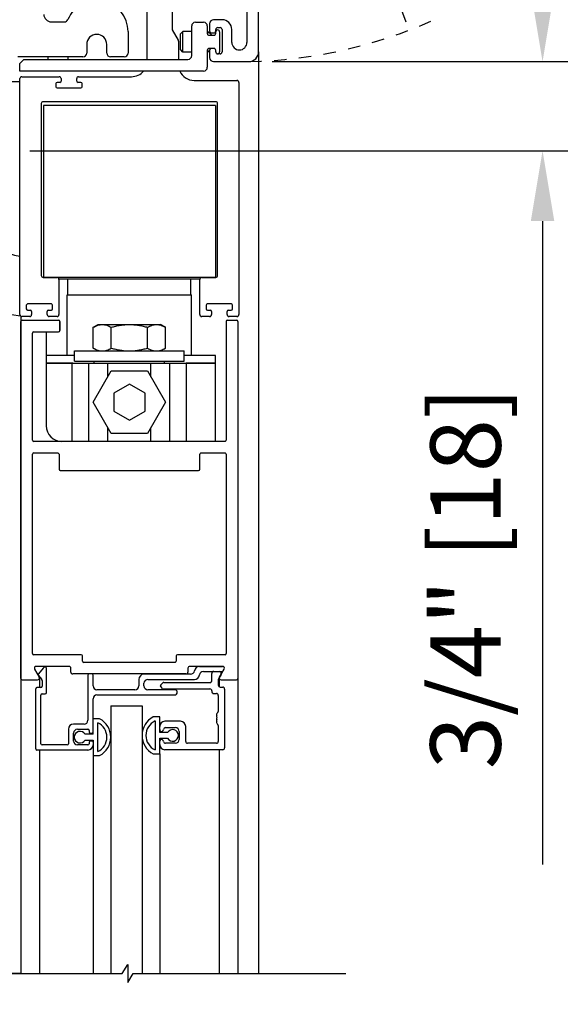
# Model space of a CAD drawing. Extents: x 825 to 1936, y 1641 to 2084.
# Drawn here: x 903 to 907, y 1787 to 1795 of the extents above; entities that cross this region are included whole.
import ezdxf

# ---------------------------------------------------------------- set-up
doc = ezdxf.new("R2010")
doc.units = 0
doc.header["$LTSCALE"] = 0.75
doc.header["$MEASUREMENT"] = 0
doc.header["$PDMODE"] = 2
doc.header["$PDSIZE"] = -2
doc.linetypes.add('HIDDEN2', pattern=[0.1875, 0.125, -0.0625])
doc.layers.get('DEFPOINTS').update_dxf_attribs({"linetype": 'CONTINUOUS'})
for name, color, linetype in [('G-DETL-DIMS', 31, 'CONTINUOUS'), ('G-DETL-FINE', 32, 'CONTINUOUS'), ('G-DETL-HIDN', 32, 'HIDDEN2'), ('G-DETL-TEXT', 31, 'CONTINUOUS')]:
    doc.layers.add(name, color=color, linetype=linetype)
doc.styles.get("Standard").update_dxf_attribs({"font": 'romans.shx'})
doc.dimstyles.new('DIM6', dxfattribs={"dimscale": 6, "dimtxt": 0.09375, "dimasz": 0.09375, "dimexe": 0.0625, "dimexo": 0.03125, "dimgap": 0.03125, "dimtad": 1, "dimdec": 3, "dimzin": 4, "dimdsep": 46, "dimlunit": 5, "dimtxsty": 'Standard', "dimcen": -0.0625, "dimadec": 0, "dimazin": 0, "dimtfac": 1, "dimtdec": 3, "dimtofl": 0, "dimtmove": 0, "dimatfit": 3, "dimfxl": 0.06, "dimfrac": 2, "dimtolj": 1, "dimtzin": 4, "dimarcsym": 0})

# ---------------------------------------------------------------- blocks, each defined once
blk = doc.blocks.new('*D88')
at = {"layer": 'DEFPOINTS', "color": 0, "transparency": 16777216}
for p in [(904.7224, 1798.388), (904.6754, 1794.225), (912.443, 1794.225)]:
    blk.add_point(p, dxfattribs=at)
at = {"layer": 'G-DETL-DIMS', "color": 0, "lineweight": -2, "transparency": 16777216}
for p, q in [((904.9099, 1798.388), (912.818, 1798.388)), ((912.443, 1797.8255), (912.443, 1794.7875)), ((904.8629, 1794.225), (912.818, 1794.225)), ((912.443, 1794.225), (912.443, 1787.4482))]:
    blk.add_line(p, q, dxfattribs=at)
at = {"layer": 'G-DETL-DIMS', "color": 0, "transparency": 16777216}
for points in [[(912.3493, 1797.8255), (912.5368, 1797.8255), (912.443, 1798.388)], [(912.3493, 1794.7875), (912.5368, 1794.7875), (912.443, 1794.225)]]:
    blk.add_solid(points, dxfattribs=at)
at = {"layer": 'G-DETL-DIMS', "color": 0, "transparency": 16777216, "insert": (911.827, 1790.5554), "char_height": 0.5625, "attachment_point": 5, "rotation": 90}
blk.add_mtext('\\A1;4 1/8" [106]', dxfattribs=at)
blk = doc.blocks.new('*D89')
at = {"layer": 'DEFPOINTS', "color": 0, "transparency": 16777216}
for p in [(904.6754, 1794.225), (902.7374, 1793.5125), (907.0237, 1793.5125)]:
    blk.add_point(p, dxfattribs=at)
at = {"layer": 'G-DETL-DIMS', "color": 0, "lineweight": -2, "transparency": 16777216}
for p, q in [((907.0237, 1794.7875), (907.0237, 1795.35)), ((904.8629, 1794.225), (907.3987, 1794.225)), ((902.9249, 1793.5125), (907.3987, 1793.5125)), ((907.0237, 1792.95), (907.0237, 1787.8072))]:
    blk.add_line(p, q, dxfattribs=at)
at = {"layer": 'G-DETL-DIMS', "color": 0, "transparency": 16777216}
for points in [[(906.93, 1794.7875), (907.1175, 1794.7875), (907.0237, 1794.225)], [(906.93, 1792.95), (907.1175, 1792.95), (907.0237, 1793.5125)]]:
    blk.add_solid(points, dxfattribs=at)
at = {"layer": 'G-DETL-DIMS', "color": 0, "transparency": 16777216, "insert": (906.4077, 1790.0973), "char_height": 0.5625, "attachment_point": 5, "rotation": 90}
blk.add_mtext('\\A1;3/4" [18]', dxfattribs=at)
blk = doc.blocks.new('*D90')
at = {"layer": 'DEFPOINTS', "color": 0, "transparency": 16777216}
for p in [(904.7224, 1798.638), (915.1273, 1798.638), (904.2634, 1772.8975)]:
    blk.add_point(p, dxfattribs=at)
at = {"layer": 'G-DETL-DIMS', "color": 0, "lineweight": -2, "transparency": 16777216}
for p, q in [((904.9099, 1798.638), (915.5023, 1798.638)), ((915.1273, 1773.46), (915.1273, 1798.0755)), ((904.4509, 1772.8975), (915.5023, 1772.8975))]:
    blk.add_line(p, q, dxfattribs=at)
at = {"layer": 'G-DETL-DIMS', "color": 0, "transparency": 16777216}
for points in [[(915.0336, 1798.0755), (915.2211, 1798.0755), (915.1273, 1798.638)], [(915.0336, 1773.46), (915.2211, 1773.46), (915.1273, 1772.8975)]]:
    blk.add_solid(points, dxfattribs=at)
at = {"layer": 'G-DETL-DIMS', "color": 0, "transparency": 16777216, "insert": (914.6586, 1785.7678), "char_height": 0.5625, "attachment_point": 5, "rotation": 90}
blk.add_mtext('\\A1;ROUGH OPENING', dxfattribs=at)
blk = doc.blocks.new('*D127')
at = {"layer": 'DEFPOINTS', "color": 0, "transparency": 16777216}
for p in [(904.7224, 1798.388), (913.9733, 1798.388), (904.2634, 1772.8975)]:
    blk.add_point(p, dxfattribs=at)
at = {"layer": 'G-DETL-DIMS', "color": 0, "lineweight": -2, "transparency": 16777216}
for p, q in [((904.9099, 1798.388), (914.3483, 1798.388)), ((913.9733, 1773.46), (913.9733, 1797.8255)), ((904.4509, 1772.8975), (914.3483, 1772.8975))]:
    blk.add_line(p, q, dxfattribs=at)
at = {"layer": 'G-DETL-DIMS', "color": 0, "transparency": 16777216}
for points in [[(913.8796, 1797.8255), (914.0671, 1797.8255), (913.9733, 1798.388)], [(913.8796, 1773.46), (914.0671, 1773.46), (913.9733, 1772.8975)]]:
    blk.add_solid(points, dxfattribs=at)
at = {"layer": 'G-DETL-DIMS', "color": 0, "transparency": 16777216, "insert": (913.3573, 1785.6428), "char_height": 0.5625, "attachment_point": 5, "rotation": 90}
blk.add_mtext('\\A1;87 1/2" [2223] - 100 1/2" [2253] PACKAGE HEIGHT', dxfattribs=at)
blk = doc.blocks.new('*D128')
at = {"layer": 'DEFPOINTS', "color": 0, "transparency": 16777216}
for p in [(902.7374, 1793.5125), (904.2634, 1772.8975), (911.0987, 1772.8975)]:
    blk.add_point(p, dxfattribs=at)
at = {"layer": 'G-DETL-DIMS', "color": 0, "lineweight": -2, "transparency": 16777216}
for p, q in [((902.9249, 1793.5125), (911.4737, 1793.5125)), ((911.0987, 1792.95), (911.0987, 1773.46)), ((904.4509, 1772.8975), (911.4737, 1772.8975))]:
    blk.add_line(p, q, dxfattribs=at)
at = {"layer": 'G-DETL-DIMS', "color": 0, "transparency": 16777216}
for points in [[(911.005, 1792.95), (911.1925, 1792.95), (911.0987, 1793.5125)], [(911.005, 1773.46), (911.1925, 1773.46), (911.0987, 1772.8975)]]:
    blk.add_solid(points, dxfattribs=at)
at = {"layer": 'G-DETL-DIMS', "color": 0, "transparency": 16777216, "insert": (910.1077, 1781.8798), "char_height": 0.5625, "attachment_point": 5, "rotation": 90}
blk.add_mtext('\\A1;82 5/8" [2099] - 95 5/8" [2429]\\PCLEAR OPENING', dxfattribs=at)

msp = doc.modelspace()

# ---------------------------------------------------------------- linework, layer by layer
at = {"layer": 'G-DETL-FINE'}
for p, q in [((904.7534, 1794.303), (904.7534, 1798.117)), ((903.8624, 1794.2425), (903.8624, 1796.172)), ((904.0624, 1796.172), (904.0624, 1794.479)), ((904.6604, 1795.5073), (904.6604, 1794.3785)), ((904.4614, 1794.559), (904.3934, 1794.559)), ((903.0964, 1794.5425), (903.2006, 1794.5425)), ((904.0624, 1794.479), (904.1104, 1794.3959)), ((904.2184, 1794.2725), (904.2184, 1794.5095)), ((904.2484, 1794.5395), (904.3134, 1794.5395)), ((904.3434, 1794.5095), (904.3434, 1794.4505)), ((904.3614, 1794.527), (904.3614, 1794.4695)), ((904.4114, 1794.4695), (904.4114, 1794.482)), ((904.4264, 1794.497), (904.4464, 1794.497)), ((904.4614, 1794.482), (904.4614, 1794.302)), ((904.5394, 1794.3785), (904.5394, 1794.481)), ((903.7094, 1794.4655), (903.7094, 1794.2925)), ((904.1489, 1794.4655), (904.1289, 1794.4455)), ((904.1289, 1794.3215), (904.1289, 1794.4455)), ((904.1489, 1794.3015), (904.1489, 1794.4655)), ((904.2184, 1794.4655), (904.1489, 1794.4655)), ((904.3489, 1794.4655), (904.3434, 1794.4655)), ((904.3489, 1794.4389), (904.3489, 1794.4655)), ((904.3789, 1794.4355), (904.3489, 1794.4655)), ((904.3584, 1794.4355), (904.3964, 1794.4355)), ((904.3764, 1794.4545), (904.3964, 1794.4545)), ((904.4114, 1794.4505), (904.4114, 1794.463)), ((904.4414, 1794.463), (904.4414, 1794.302)), ((903.3794, 1794.3625), (903.3794, 1794.2925)), ((903.5394, 1794.2925), (903.5394, 1794.3625)), ((904.1124, 1794.3884), (904.1124, 1794.2425)), ((904.1489, 1794.3015), (904.1289, 1794.3215)), ((904.3434, 1794.3145), (904.3434, 1794.1795)), ((904.3489, 1794.3015), (904.3489, 1794.3261)), ((904.3964, 1794.3295), (904.3584, 1794.3295)), ((904.3614, 1794.3145), (904.3614, 1794.257)), ((904.4114, 1794.302), (904.4114, 1794.3145)), ((903.3494, 1794.2625), (902.8274, 1794.2625)), ((902.8754, 1794.2425), (902.8434, 1794.2105)), ((902.8754, 1794.2425), (904.1884, 1794.2425)), ((903.0693, 1794.2625), (903.0693, 1794.2425)), ((903.2274, 1794.2625), (903.2274, 1794.2425)), ((903.6794, 1794.2625), (903.5694, 1794.2625)), ((904.2184, 1794.3015), (904.1489, 1794.3015)), ((904.3489, 1794.3015), (904.3434, 1794.3015)), ((904.3614, 1794.314), (904.3489, 1794.3015)), ((904.4464, 1794.287), (904.4264, 1794.287)), ((904.7534, 1794.303), (904.7534, 1786.9347)), ((902.8434, 1794.1495), (902.8434, 1794.2105)), ((904.3934, 1794.225), (904.6754, 1794.225)), ((904.3134, 1794.1495), (902.8434, 1794.1495)), ((902.8454, 1792.202), (902.8454, 1794.089)), ((902.8454, 1792.202), (902.8454, 1794.089)), ((902.8604, 1794.104), (903.1598, 1794.104)), ((902.8604, 1794.104), (903.1598, 1794.104)), ((903.1748, 1794.089), (903.1748, 1794.069)), ((903.1748, 1794.089), (903.1748, 1794.069)), ((903.2998, 1794.069), (903.2998, 1794.089)), ((903.2998, 1794.069), (903.2998, 1794.089)), ((903.3148, 1794.104), (903.7374, 1794.104)), ((903.3148, 1794.104), (903.7374, 1794.104)), ((902.7804, 1794.067), (902.8454, 1794.067)), ((903.1323, 1794.049), (903.1323, 1794.024)), ((903.1323, 1794.049), (903.1323, 1794.024)), ((903.1648, 1794.059), (903.1423, 1794.059)), ((903.1648, 1794.059), (903.1423, 1794.059)), ((903.1423, 1794.014), (903.3323, 1794.014)), ((903.1423, 1794.014), (903.3323, 1794.014)), ((903.3323, 1794.059), (903.3098, 1794.059)), ((903.3323, 1794.059), (903.3098, 1794.059)), ((903.3423, 1794.024), (903.3423, 1794.049)), ((903.3423, 1794.024), (903.3423, 1794.049)), ((904.2374, 1794.074), (904.5804, 1794.074)), ((904.2374, 1794.074), (904.5804, 1794.074)), ((904.5954, 1794.059), (904.5954, 1792.202)), ((904.5954, 1794.059), (904.5954, 1792.202)), ((903.0154, 1793.889), (903.0154, 1792.514)), ((903.0154, 1793.889), (903.0154, 1792.514)), ((904.4104, 1793.904), (903.0304, 1793.904)), ((904.4104, 1793.904), (903.0304, 1793.904)), ((903.0329, 1793.874), (903.0329, 1792.499)), ((904.4079, 1793.874), (903.0329, 1793.874)), ((904.2109, 1793.874), (903.2289, 1793.874)), ((904.4079, 1793.874), (904.4079, 1792.499)), ((904.4254, 1792.514), (904.4254, 1793.889)), ((904.4254, 1792.514), (904.4254, 1793.889)), ((903.0304, 1792.499), (903.1424, 1792.499)), ((903.0304, 1792.499), (903.1424, 1792.499)), ((904.4079, 1792.499), (903.0329, 1792.499)), ((904.2834, 1792.486), (903.1574, 1792.486)), ((903.1574, 1792.484), (903.1574, 1792.202)), ((903.1574, 1792.484), (903.1574, 1792.202)), ((903.2284, 1792.361), (903.2284, 1792.486)), ((904.2124, 1792.361), (904.2124, 1792.486)), ((904.2834, 1792.202), (904.2834, 1792.484)), ((904.2834, 1792.202), (904.2834, 1792.484)), ((904.2984, 1792.499), (904.4104, 1792.499)), ((904.2984, 1792.499), (904.4104, 1792.499)), ((903.2229, 1791.876), (903.2229, 1792.361)), ((903.2229, 1792.361), (904.2179, 1792.361)), ((904.2179, 1791.876), (904.2179, 1792.361)), ((902.8964, 1792.277), (902.8964, 1792.247)), ((902.8964, 1792.277), (902.8964, 1792.247)), ((903.0964, 1792.287), (902.9064, 1792.287)), ((903.0964, 1792.287), (902.9064, 1792.287)), ((903.1064, 1792.247), (903.1064, 1792.277)), ((903.1064, 1792.247), (903.1064, 1792.277)), ((904.3344, 1792.277), (904.3344, 1792.247)), ((904.3344, 1792.277), (904.3344, 1792.247)), ((904.5344, 1792.287), (904.3444, 1792.287)), ((904.5344, 1792.287), (904.3444, 1792.287)), ((904.5444, 1792.247), (904.5444, 1792.277)), ((904.5444, 1792.247), (904.5444, 1792.277)), ((902.9064, 1792.237), (902.9289, 1792.237)), ((902.9064, 1792.237), (902.9289, 1792.237)), ((902.9389, 1792.227), (902.9389, 1792.202)), ((902.9389, 1792.227), (902.9389, 1792.202)), ((903.0639, 1792.202), (903.0639, 1792.227)), ((903.0639, 1792.202), (903.0639, 1792.227)), ((903.0739, 1792.237), (903.0964, 1792.237)), ((903.0739, 1792.237), (903.0964, 1792.237)), ((904.3444, 1792.237), (904.3669, 1792.237)), ((904.3444, 1792.237), (904.3669, 1792.237)), ((904.3769, 1792.227), (904.3769, 1792.202)), ((904.3769, 1792.227), (904.3769, 1792.202)), ((904.5019, 1792.202), (904.5019, 1792.227)), ((904.5019, 1792.202), (904.5019, 1792.227)), ((904.5119, 1792.237), (904.5344, 1792.237)), ((904.5119, 1792.237), (904.5344, 1792.237)), ((902.8529, 1789.292), (902.8529, 1792.147)), ((902.9239, 1792.187), (902.8604, 1792.187)), ((902.9239, 1792.187), (902.8604, 1792.187)), ((902.8629, 1792.157), (903.1549, 1792.157)), ((903.1424, 1792.187), (903.0789, 1792.187)), ((903.1424, 1792.187), (903.0789, 1792.187)), ((903.1649, 1792.147), (903.1649, 1792.074)), ((903.1649, 1792.074), (903.1649, 1792.147)), ((903.4317, 1792.1007), (903.4704, 1792.123)), ((903.4704, 1792.123), (903.9704, 1792.123)), ((904.0091, 1792.1007), (903.9704, 1792.123)), ((904.3619, 1792.187), (904.2984, 1792.187)), ((904.3619, 1792.187), (904.2984, 1792.187)), ((904.4949, 1792.147), (904.4949, 1791.199)), ((904.5049, 1792.157), (904.5779, 1792.157)), ((904.5804, 1792.187), (904.5169, 1792.187)), ((904.5804, 1792.187), (904.5169, 1792.187)), ((904.5879, 1792.147), (904.5879, 1789.292)), ((902.9459, 1791.199), (902.9459, 1792.054)), ((902.9559, 1792.064), (903.1549, 1792.064)), ((902.9559, 1792.064), (903.1549, 1792.064)), ((903.0549, 1792.064), (903.0549, 1791.314)), ((903.4317, 1791.9344), (903.4317, 1792.1007)), ((903.576, 1791.9344), (903.576, 1792.1007)), ((903.8647, 1791.9344), (903.8647, 1792.1007)), ((904.0091, 1791.9344), (904.0091, 1792.1007)), ((903.2829, 1791.876), (903.0549, 1791.876)), ((903.2829, 1791.829), (903.2829, 1791.912)), ((903.2829, 1791.912), (904.1579, 1791.912)), ((903.4704, 1791.912), (903.4317, 1791.9344)), ((903.9704, 1791.912), (904.0091, 1791.9344)), ((904.1579, 1791.829), (904.1579, 1791.912)), ((904.4079, 1791.876), (904.1579, 1791.876)), ((904.4079, 1791.814), (904.4079, 1791.876)), ((903.2671, 1791.814), (903.0549, 1791.814)), ((903.0549, 1791.814), (904.4079, 1791.814)), ((903.2626, 1791.189), (903.2626, 1791.814)), ((903.2829, 1791.829), (904.1579, 1791.829)), ((903.3967, 1791.189), (903.3967, 1791.814)), ((903.4394, 1791.814), (903.4394, 1791.829)), ((903.5494, 1791.7053), (903.5494, 1791.814)), ((903.8914, 1791.7053), (903.8914, 1791.814)), ((904.0014, 1791.814), (904.0014, 1791.829)), ((904.0441, 1791.189), (904.0441, 1791.814)), ((904.4079, 1791.814), (904.1737, 1791.814)), ((904.1781, 1791.189), (904.1781, 1791.814)), ((904.4079, 1791.189), (904.4079, 1791.814)), ((903.4317, 1791.5015), (903.576, 1791.7515)), ((903.576, 1791.7515), (903.8647, 1791.7515)), ((903.8647, 1791.7515), (904.0091, 1791.5015)), ((903.7204, 1791.6459), (903.5954, 1791.5737)), ((903.8454, 1791.5737), (903.7204, 1791.6459)), ((903.5954, 1791.5737), (903.5954, 1791.4294)), ((903.8454, 1791.4294), (903.8454, 1791.5737)), ((903.576, 1791.2515), (903.4317, 1791.5015)), ((904.0091, 1791.5015), (903.8647, 1791.2515)), ((903.5954, 1791.4294), (903.7204, 1791.3572)), ((903.7204, 1791.3572), (903.8454, 1791.4294)), ((903.5494, 1791.189), (903.5494, 1791.2977)), ((903.8647, 1791.2515), (903.576, 1791.2515)), ((903.8914, 1791.189), (903.8914, 1791.2977)), ((904.4849, 1791.189), (902.9559, 1791.189)), ((904.4849, 1791.189), (902.9559, 1791.189)), ((902.9559, 1791.096), (903.1479, 1791.096)), ((902.9559, 1791.096), (903.1479, 1791.096)), ((904.2929, 1791.096), (904.4849, 1791.096)), ((904.2929, 1791.096), (904.4849, 1791.096)), ((902.9459, 1789.493), (902.9459, 1791.086)), ((903.1579, 1791.086), (903.1579, 1790.966)), ((903.1579, 1791.086), (903.1579, 1790.966)), ((904.2829, 1790.966), (904.2829, 1791.086)), ((904.2829, 1790.966), (904.2829, 1791.086)), ((904.4949, 1791.086), (904.4949, 1789.493)), ((903.1679, 1790.956), (904.2729, 1790.956)), ((903.1679, 1790.956), (904.2729, 1790.956)), ((903.3354, 1789.483), (902.9559, 1789.483)), ((903.3354, 1789.483), (902.9559, 1789.483)), ((903.3454, 1789.432), (903.3454, 1789.473)), ((904.0954, 1789.473), (904.0954, 1789.432)), ((904.4849, 1789.483), (904.1054, 1789.483)), ((904.4849, 1789.483), (904.1054, 1789.483)), ((902.963, 1789.3675), (902.9994, 1789.3045)), ((903.2374, 1789.39), (902.976, 1789.39)), ((903.0305, 1789.3746), (902.9926, 1789.3294)), ((903.0572, 1789.18), (903.0572, 1789.375)), ((903.2524, 1789.344), (903.2524, 1789.375)), ((904.0854, 1789.422), (903.3554, 1789.422)), ((904.0854, 1789.422), (903.3554, 1789.422)), ((904.1884, 1789.375), (904.1884, 1789.344)), ((904.4648, 1789.39), (904.2034, 1789.39)), ((904.2812, 1789.39), (904.4648, 1789.39)), ((904.4414, 1789.3045), (904.4778, 1789.3675)), ((904.47, 1789.354), (904.4778, 1789.3675)), ((902.8529, 1789.292), (902.8529, 1786.9347)), ((902.8629, 1789.282), (902.9864, 1789.282)), ((902.9926, 1789.3166), (903.0199, 1789.284)), ((903.0014, 1789.297), (903.0014, 1789.221)), ((903.0222, 1789.2776), (903.0222, 1789.231)), ((904.1734, 1789.329), (903.2674, 1789.329)), ((903.3892, 1789.319), (903.3892, 1788.959)), ((903.4202, 1789.329), (903.3992, 1789.329)), ((903.4302, 1789.234), (903.4302, 1789.319)), ((903.7962, 1789.286), (903.7962, 1789.234)), ((904.2098, 1789.327), (903.8372, 1789.327)), ((903.8682, 1789.286), (904.2402, 1789.286)), ((904.3117, 1789.349), (904.4613, 1789.349)), ((904.3797, 1789.276), (904.3797, 1789.334)), ((904.4307, 1789.282), (904.4307, 1789.239)), ((904.4532, 1789.325), (904.4327, 1789.2895)), ((904.4394, 1789.297), (904.4394, 1789.2254)), ((904.4544, 1789.282), (904.5779, 1789.282)), ((904.5879, 1789.292), (904.5879, 1786.9347)), ((902.9712, 1788.731), (902.9712, 1789.211)), ((903.0122, 1789.221), (902.9812, 1789.221)), ((903.7652, 1789.203), (903.4612, 1789.203)), ((903.8372, 1789.234), (903.8372, 1789.255)), ((904.0827, 1789.203), (903.8682, 1789.203)), ((903.9706, 1789.2426), (903.9847, 1789.2566)), ((903.9847, 1789.2144), (903.9706, 1789.2285)), ((903.9953, 1789.261), (904.3647, 1789.261)), ((903.9953, 1789.21), (904.3647, 1789.21)), ((904.4457, 1789.224), (904.4667, 1789.224)), ((904.4817, 1789.209), (904.4817, 1788.739)), ((903.0122, 1788.772), (903.0122, 1789.16)), ((903.0222, 1789.17), (903.0472, 1789.17)), ((903.4302, 1788.847), (903.4302, 1789.131)), ((903.4612, 1789.162), (904.0827, 1789.162)), ((904.3797, 1789.195), (904.3797, 1789.188)), ((904.3947, 1789.173), (904.4157, 1789.173)), ((904.4307, 1789.158), (904.4307, 1789.03)), ((903.5715, 1789.0758), (903.8215, 1789.0758)), ((903.5715, 1789.0758), (903.5715, 1786.9347)), ((903.8215, 1789.0758), (903.8215, 1786.9347)), ((903.4827, 1788.9715), (903.4302, 1788.9715)), ((903.9627, 1788.9855), (903.9102, 1788.9855)), ((903.9627, 1788.861), (903.9627, 1788.9855)), ((903.2332, 1788.887), (903.2332, 1788.772)), ((903.3582, 1788.928), (903.2742, 1788.928)), ((903.3052, 1788.887), (903.3892, 1788.887)), ((903.4672, 1788.7086), (903.4672, 1788.9395)), ((903.9257, 1788.9535), (903.9257, 1788.7226)), ((904.1297, 1788.951), (904.0037, 1788.951)), ((904.0087, 1788.9), (904.0877, 1788.9)), ((904.1707, 1788.79), (904.1707, 1788.91)), ((904.4307, 1788.918), (904.4307, 1788.79)), ((903.2742, 1788.793), (903.2742, 1788.856)), ((903.4302, 1788.847), (903.3672, 1788.847)), ((903.3992, 1788.877), (903.3992, 1788.866)), ((903.4092, 1788.856), (903.4202, 1788.856)), ((904.0258, 1788.861), (903.9627, 1788.861)), ((903.9627, 1788.6905), (903.9627, 1788.815)), ((903.9627, 1788.815), (904.0258, 1788.815)), ((904.1187, 1788.869), (904.1187, 1788.806)), ((903.2232, 1788.762), (903.0222, 1788.762)), ((903.3892, 1788.762), (903.3052, 1788.762)), ((903.3672, 1788.801), (903.4302, 1788.801)), ((903.3992, 1788.783), (903.3992, 1788.772)), ((903.4202, 1788.793), (903.4092, 1788.793)), ((903.4302, 1788.801), (903.4302, 1788.6765)), ((904.0877, 1788.775), (904.0087, 1788.775)), ((904.4157, 1788.775), (904.1857, 1788.775)), ((903.3892, 1788.721), (902.9812, 1788.721)), ((903.0014, 1788.721), (903.0014, 1786.9347)), ((903.4302, 1788.6765), (903.4827, 1788.6765)), ((903.4302, 1788.6765), (903.4302, 1786.9347)), ((903.9102, 1788.6905), (903.9627, 1788.6905)), ((903.9627, 1788.6905), (903.9627, 1786.9347)), ((904.4667, 1788.724), (904.0037, 1788.724)), ((904.4394, 1788.724), (904.4394, 1786.9347))]:
    msp.add_line(p, q, dxfattribs=at)
msp.add_lwpolyline([(902.8533, 1792.1888), (902.8529, 1786.9347), (902.6084, 1786.9347), (902.6087, 1792.0392)], dxfattribs=at)
for centre, radius, start, end in [((903.4594, 1794.4655), 0.25, 0, 157.53352), ((903.0964, 1794.6025), 0.06, 180, 270), ((903.2006, 1794.5725), 0.03, 270, 337.53352), ((904.3934, 1794.527), 0.032, 90, 180), ((904.4614, 1794.481), 0.078, 0, 90), ((904.0774, 1794.483), 0.015, 180, 210), ((904.2484, 1794.5095), 0.03, 90, 180), ((904.3134, 1794.5095), 0.03, 0, 90), ((904.4264, 1794.482), 0.015, 90, 180), ((904.4264, 1794.463), 0.015, 0, 180), ((904.4464, 1794.482), 0.015, 0, 90), ((903.4594, 1794.3625), 0.08, 0, 180), ((904.0974, 1794.3884), 0.015, 0, 30), ((904.3584, 1794.4505), 0.015, 180, 270), ((904.3764, 1794.4695), 0.015, 180, 270), ((904.3964, 1794.4695), 0.015, 270, 0), ((904.3964, 1794.4505), 0.015, 270, 0), ((904.3584, 1794.3145), 0.015, 90, 180), ((904.3764, 1794.3145), 0.015, 90, 180), ((904.3964, 1794.3145), 0.015, 0, 90), ((904.5999, 1794.3785), 0.0605, 180, 0), ((903.3494, 1794.2925), 0.03, 270, 0), ((903.5694, 1794.2925), 0.03, 180, 270), ((903.6794, 1794.2925), 0.03, 270, 0), ((904.1884, 1794.2725), 0.03, 270, 0), ((904.3934, 1794.257), 0.032, 180, 270), ((904.4264, 1794.302), 0.015, 180, 0), ((904.4464, 1794.302), 0.015, 270, 0), ((904.6754, 1794.303), 0.078, 270, 0), ((904.3134, 1794.1795), 0.03, 270, 0), ((902.8604, 1794.089), 0.015, 90, 180), ((902.8604, 1794.089), 0.015, 90, 180), ((903.1598, 1794.089), 0.015, 0, 90), ((903.1598, 1794.089), 0.015, 0, 90), ((903.3148, 1794.089), 0.015, 90, 180), ((903.3148, 1794.089), 0.015, 90, 180), ((903.7374, 1794.229), 0.125, 270, 320.50581), ((903.7374, 1794.229), 0.125, 270, 320.50581), ((904.2374, 1794.199), 0.125, 203.32836, 270), ((904.2374, 1794.199), 0.125, 203.32836, 270), ((903.1423, 1794.049), 0.01, 90, 180), ((903.1423, 1794.049), 0.01, 90, 180), ((903.1423, 1794.024), 0.01, 180, 270), ((903.1423, 1794.024), 0.01, 180, 270), ((903.1648, 1794.069), 0.01, 270, 0), ((903.1648, 1794.069), 0.01, 270, 0), ((903.3098, 1794.069), 0.01, 180, 270), ((903.3098, 1794.069), 0.01, 180, 270), ((903.3323, 1794.049), 0.01, 0, 90), ((903.3323, 1794.049), 0.01, 0, 90), ((903.3323, 1794.024), 0.01, 270, 0), ((903.3323, 1794.024), 0.01, 270, 0), ((904.5804, 1794.059), 0.015, 0, 90), ((904.5804, 1794.059), 0.015, 0, 90), ((903.0304, 1793.889), 0.015, 90, 180), ((903.0304, 1793.889), 0.015, 90, 180), ((904.4104, 1793.889), 0.015, 0, 90), ((904.4104, 1793.889), 0.015, 0, 90), ((903.0324, 1793.651), 1, 218.3682, 259.2203), ((903.0324, 1793.651), 1.47, 217.91975, 262.82294), ((903.0304, 1792.514), 0.015, 180, 270), ((903.0304, 1792.514), 0.015, 180, 270), ((904.4104, 1792.514), 0.015, 270, 0), ((904.4104, 1792.514), 0.015, 270, 0), ((903.1424, 1792.484), 0.015, 0, 90), ((903.1424, 1792.484), 0.015, 0, 90), ((904.2984, 1792.484), 0.015, 90, 180), ((904.2984, 1792.484), 0.015, 90, 180), ((902.9064, 1792.277), 0.01, 90, 180), ((902.9064, 1792.277), 0.01, 90, 180), ((903.0964, 1792.277), 0.01, 0, 90), ((903.0964, 1792.277), 0.01, 0, 90), ((904.3444, 1792.277), 0.01, 90, 180), ((904.3444, 1792.277), 0.01, 90, 180), ((904.5344, 1792.277), 0.01, 0, 90), ((904.5344, 1792.277), 0.01, 0, 90), ((902.8604, 1792.202), 0.015, 180, 270), ((902.8604, 1792.202), 0.015, 180, 270), ((902.9064, 1792.247), 0.01, 180, 270), ((902.9064, 1792.247), 0.01, 180, 270), ((902.9239, 1792.202), 0.015, 270, 0), ((902.9239, 1792.202), 0.015, 270, 0), ((902.9289, 1792.227), 0.01, 0, 90), ((902.9289, 1792.227), 0.01, 0, 90), ((903.0739, 1792.227), 0.01, 90, 180), ((903.0739, 1792.227), 0.01, 90, 180), ((903.0789, 1792.202), 0.015, 180, 270), ((903.0789, 1792.202), 0.015, 180, 270), ((903.0964, 1792.247), 0.01, 270, 0), ((903.0964, 1792.247), 0.01, 270, 0), ((903.1424, 1792.202), 0.015, 270, 0), ((903.1424, 1792.202), 0.015, 270, 0), ((904.2984, 1792.202), 0.015, 180, 270), ((904.2984, 1792.202), 0.015, 180, 270), ((904.3444, 1792.247), 0.01, 180, 270), ((904.3444, 1792.247), 0.01, 180, 270), ((904.3619, 1792.202), 0.015, 270, 0), ((904.3619, 1792.202), 0.015, 270, 0), ((904.3669, 1792.227), 0.01, 0, 90), ((904.3669, 1792.227), 0.01, 0, 90), ((904.5119, 1792.227), 0.01, 90, 180), ((904.5119, 1792.227), 0.01, 90, 180), ((904.5169, 1792.202), 0.015, 180, 270), ((904.5169, 1792.202), 0.015, 180, 270), ((904.5344, 1792.247), 0.01, 270, 0), ((904.5344, 1792.247), 0.01, 270, 0), ((904.5804, 1792.202), 0.015, 270, 0), ((904.5804, 1792.202), 0.015, 270, 0), ((902.8629, 1792.147), 0.01, 90, 180), ((902.8629, 1792.147), 0.01, 90, 180), ((903.1549, 1792.147), 0.01, 0, 90), ((903.1549, 1792.147), 0.01, 0, 90), ((904.5049, 1792.147), 0.01, 90, 180), ((904.5049, 1792.147), 0.01, 90, 180), ((904.5779, 1792.147), 0.01, 0, 90), ((904.5779, 1792.147), 0.01, 0, 90), ((902.9559, 1792.054), 0.01, 90, 180), ((902.9559, 1792.054), 0.01, 90, 180), ((903.1549, 1792.074), 0.01, 270, 0), ((903.1549, 1792.074), 0.01, 270, 0), ((903.1799, 1791.314), 0.125, 180, 270), ((902.9559, 1791.199), 0.01, 180, 270), ((902.9559, 1791.199), 0.01, 180, 270), ((904.4849, 1791.199), 0.01, 270, 0), ((904.4849, 1791.199), 0.01, 270, 0), ((902.9559, 1791.086), 0.01, 90, 180), ((902.9559, 1791.086), 0.01, 90, 180), ((903.1479, 1791.086), 0.01, 0, 90), ((903.1479, 1791.086), 0.01, 0, 90), ((904.2929, 1791.086), 0.01, 90, 180), ((904.2929, 1791.086), 0.01, 90, 180), ((904.4849, 1791.086), 0.01, 0, 90), ((904.4849, 1791.086), 0.01, 0, 90), ((903.1679, 1790.966), 0.01, 180, 270), ((903.1679, 1790.966), 0.01, 180, 270), ((904.2729, 1790.966), 0.01, 270, 0), ((904.2729, 1790.966), 0.01, 270, 0), ((902.9559, 1789.493), 0.01, 180, 270), ((902.9559, 1789.493), 0.01, 180, 270), ((903.3354, 1789.473), 0.01, 0, 90), ((903.3354, 1789.473), 0.01, 0, 90), ((904.1054, 1789.473), 0.01, 90, 180), ((904.1054, 1789.473), 0.01, 90, 180), ((904.4849, 1789.493), 0.01, 270, 0), ((904.4849, 1789.493), 0.01, 270, 0), ((902.976, 1789.375), 0.015, 90, 210), ((903.0573, 1789.3521), 0.035, 113.74507, 140), ((903.0472, 1789.375), 0.01, 0, 113.74507), ((903.2374, 1789.375), 0.015, 0, 90), ((903.3554, 1789.432), 0.01, 180, 270), ((903.3554, 1789.432), 0.01, 180, 270), ((904.0854, 1789.432), 0.01, 270, 0), ((904.0854, 1789.432), 0.01, 270, 0), ((904.2034, 1789.375), 0.015, 90, 180), ((904.2812, 1789.349), 0.041, 90, 172.81924), ((904.4648, 1789.375), 0.015, 330, 90), ((904.4648, 1789.375), 0.015, 330, 90), ((902.8629, 1789.292), 0.01, 180, 270), ((902.9864, 1789.297), 0.015, 270, 30), ((903.0002, 1789.323), 0.01, 140, 220), ((903.0122, 1789.2776), 0.01, 0, 40), ((903.2674, 1789.344), 0.015, 180, 270), ((903.3992, 1789.319), 0.01, 90, 180), ((903.4202, 1789.319), 0.01, 0, 90), ((903.8372, 1789.286), 0.041, 90, 180), ((903.8682, 1789.255), 0.031, 90, 180), ((904.1734, 1789.344), 0.015, 270, 0), ((904.2098, 1789.358), 0.031, 270, 352.81924), ((904.2402, 1789.327), 0.041, 270, 352.81924), ((904.3117, 1789.318), 0.031, 90, 172.81924), ((904.3947, 1789.334), 0.015, 90, 180), ((904.4457, 1789.282), 0.015, 150, 180), ((904.4394, 1789.333), 0.016, 330, 90), ((904.4544, 1789.297), 0.015, 150, 270), ((904.4613, 1789.359), 0.01, 270, 330), ((904.5779, 1789.292), 0.01, 270, 0), ((902.9812, 1789.211), 0.01, 90, 180), ((903.0122, 1789.231), 0.01, 270, 0), ((903.4612, 1789.234), 0.031, 180, 270), ((903.7652, 1789.234), 0.031, 270, 0), ((903.8682, 1789.234), 0.031, 180, 270), ((903.9777, 1789.2355), 0.01, 135, 225), ((903.9953, 1789.246), 0.015, 90, 135), ((903.9953, 1789.225), 0.015, 225, 270), ((904.0827, 1789.1825), 0.0205, 270, 90), ((904.3647, 1789.276), 0.015, 270, 0), ((904.3647, 1789.195), 0.015, 0, 90), ((904.4457, 1789.239), 0.015, 180, 270), ((904.4667, 1789.209), 0.015, 360, 90), ((903.0222, 1789.16), 0.01, 90, 180), ((903.0472, 1789.18), 0.01, 270, 0), ((903.4612, 1789.131), 0.031, 90, 180), ((904.3947, 1789.188), 0.015, 180, 270), ((904.4157, 1789.158), 0.015, 0, 90), ((903.4045, 1788.824), 0.167, 297.9377, 62.0623), ((903.9884, 1788.838), 0.167, 117.9377, 242.0623), ((904.4307, 1789.004), 0.015, 120, 216.8699), ((904.4307, 1788.974), 0.015, 143.1301, 216.8699), ((904.4107, 1788.989), 0.01, 323.1301, 36.8699), ((904.4107, 1788.959), 0.01, 323.1301, 36.8699), ((904.4157, 1789.03), 0.015, 300, 0), ((903.2742, 1788.887), 0.041, 90, 180), ((903.3052, 1788.856), 0.031, 90, 180), ((903.3582, 1788.959), 0.031, 270, 0), ((903.3892, 1788.877), 0.01, 0, 90), ((903.4128, 1788.824), 0.1276, 295.22812, 64.77188), ((903.9801, 1788.838), 0.1276, 115.22812, 244.77188), ((904.0037, 1788.91), 0.041, 90, 180), ((903.9777, 1788.884), 0.015, 180, 1.84761), ((904.0087, 1788.885), 0.015, 90, 181.84761), ((904.0662, 1788.838), 0.0465, 209.64494, 150.35506), ((904.0877, 1788.869), 0.031, 0, 90), ((904.1297, 1788.91), 0.041, 0, 90), ((904.4307, 1788.944), 0.015, 143.1301, 240), ((904.4157, 1788.918), 0.015, 0, 60), ((903.3267, 1788.824), 0.0465, 29.64494, 330.35506), ((903.4092, 1788.866), 0.01, 180, 270), ((903.4202, 1788.866), 0.01, 270, 0), ((903.9777, 1788.791), 0.015, 358.15239, 180), ((904.0877, 1788.806), 0.031, 270, 0), ((902.9812, 1788.731), 0.01, 180, 270), ((903.0222, 1788.772), 0.01, 180, 270), ((903.2232, 1788.772), 0.01, 270, 0), ((903.3052, 1788.793), 0.031, 180, 270), ((903.3892, 1788.772), 0.01, 270, 0), ((903.3892, 1788.762), 0.041, 270, 0), ((903.4092, 1788.783), 0.01, 90, 180), ((903.4202, 1788.783), 0.01, 0, 90), ((904.0037, 1788.765), 0.041, 180, 270), ((904.0087, 1788.79), 0.015, 178.15239, 270), ((904.1857, 1788.79), 0.015, 180, 270), ((904.4157, 1788.79), 0.015, 270, 0), ((904.4667, 1788.739), 0.015, 270, 0)]:
    msp.add_arc(centre, radius, start, end, dxfattribs=at)
for points, knots in [([(903.4317, 1792.1007), (903.4375, 1792.104), (903.4491, 1792.1101), (903.4671, 1792.1173), (903.4854, 1792.122), (903.4978, 1792.123), (903.5039, 1792.123)], [0, 0, 0, 0, 0.261643, 0.514497, 0.759595, 1, 1, 1, 1]), ([(903.5039, 1792.123), (903.51, 1792.123), (903.5224, 1792.122), (903.5407, 1792.1173), (903.5587, 1792.1101), (903.5703, 1792.104), (903.576, 1792.1007)], [0, 0, 0, 0, 0.240405, 0.485503, 0.738357, 1, 1, 1, 1]), ([(903.576, 1792.1007), (903.5878, 1792.1041), (903.6114, 1792.1103), (903.6474, 1792.1174), (903.6837, 1792.122), (903.7082, 1792.123), (903.7204, 1792.123)], [0, 0, 0, 0, 0.250012, 0.500015, 0.750009, 1, 1, 1, 1]), ([(903.7204, 1792.123), (903.7326, 1792.123), (903.757, 1792.122), (903.7934, 1792.1174), (903.8294, 1792.1103), (903.853, 1792.1041), (903.8647, 1792.1007)], [0, 0, 0, 0, 0.249991, 0.499985, 0.749988, 1, 1, 1, 1]), ([(903.8647, 1792.1007), (903.8705, 1792.104), (903.8821, 1792.1101), (903.9001, 1792.1173), (903.9184, 1792.122), (903.9308, 1792.123), (903.9369, 1792.123)], [0, 0, 0, 0, 0.261643, 0.514497, 0.759595, 1, 1, 1, 1]), ([(903.9369, 1792.123), (903.943, 1792.123), (903.9554, 1792.122), (903.9737, 1792.1173), (903.9917, 1792.1101), (904.0033, 1792.104), (904.0091, 1792.1007)], [0, 0, 0, 0, 0.240405, 0.485503, 0.738357, 1, 1, 1, 1]), ([(903.4317, 1791.9344), (903.4375, 1791.931), (903.4491, 1791.9249), (903.4671, 1791.9177), (903.4854, 1791.9131), (903.4978, 1791.912), (903.5039, 1791.912)], [0, 0, 0, 0, 0.261643, 0.514497, 0.759595, 1, 1, 1, 1]), ([(903.5039, 1791.912), (903.51, 1791.912), (903.5224, 1791.9131), (903.5407, 1791.9177), (903.5587, 1791.9249), (903.5703, 1791.931), (903.576, 1791.9344)], [0, 0, 0, 0, 0.240405, 0.485503, 0.738357, 1, 1, 1, 1]), ([(903.576, 1791.9344), (903.5878, 1791.931), (903.6114, 1791.9248), (903.6474, 1791.9176), (903.6837, 1791.9131), (903.7082, 1791.912), (903.7204, 1791.912)], [0, 0, 0, 0, 0.250012, 0.500015, 0.750009, 1, 1, 1, 1]), ([(903.7204, 1791.912), (903.7326, 1791.912), (903.757, 1791.9131), (903.7934, 1791.9176), (903.8294, 1791.9248), (903.853, 1791.931), (903.8647, 1791.9344)], [0, 0, 0, 0, 0.249991, 0.499985, 0.749988, 1, 1, 1, 1]), ([(903.8647, 1791.9344), (903.8705, 1791.931), (903.8821, 1791.9249), (903.9001, 1791.9177), (903.9184, 1791.9131), (903.9308, 1791.912), (903.9369, 1791.912)], [0, 0, 0, 0, 0.261643, 0.514497, 0.759595, 1, 1, 1, 1]), ([(903.9369, 1791.912), (903.943, 1791.912), (903.9554, 1791.9131), (903.9737, 1791.9177), (903.9917, 1791.9249), (904.0033, 1791.931), (904.0091, 1791.9344)], [0, 0, 0, 0, 0.240405, 0.485503, 0.738357, 1, 1, 1, 1])]:
    msp.add_open_spline(points, degree=3, knots=knots, dxfattribs=at)
at = {"layer": 'G-DETL-HIDN'}
msp.add_line((904.6078, 1797.9992), (905.957, 1794.4759), dxfattribs=at)
msp.add_arc((904.5979, 1798.02), 3.7958, 271.19445, 294.17889, dxfattribs=at)
at = {"layer": 'G-DETL-TEXT'}
for p, q in [((903.6639, 1786.9347), (903.7086, 1787.0059)), ((903.7086, 1787.0059), (903.7086, 1786.8616)), ((901.7961, 1786.9347), (903.6639, 1786.9347)), ((903.7086, 1786.8616), (903.7494, 1786.9347)), ((903.7494, 1786.9347), (905.4519, 1786.9347))]:
    msp.add_line(p, q, dxfattribs=at)

# ---------------------------------------------------------------- dimensions: what is measured, and where the dimension line sits
at = {"layer": 'G-DETL-DIMS'}
for base, p1, p2, text, picture, middle in [((915.1273, 1798.638), (904.2634, 1772.8975), (904.7224, 1798.638), 'ROUGH OPENING', '*D90', (915.1273, 1785.7678)), ((913.9733, 1798.388), (904.2634, 1772.8975), (904.7224, 1798.388), '87 1/2" [2223] - 100 1/2" [2253] PACKAGE HEIGHT', '*D127', (913.9733, 1785.6428)), ((911.0987, 1772.8975), (902.7374, 1793.5125), (904.2634, 1772.8975), '82 5/8" [2099] - 95 5/8" [2429]\\PCLEAR OPENING', '*D128', (911.0987, 1781.8798))]:
    dim = msp.add_linear_dim(base=base, p1=p1, p2=p2, angle=90, text=text, dimstyle='DIM6', override={"dimpost": '"'}, dxfattribs=at)
    dim.commit()
    dim.dimension.update_dxf_attribs({"geometry": picture, "text_midpoint": middle, "dimtype": 160})
for base, p1, p2, picture, middle in [((912.443, 1794.225), (904.7224, 1798.388), (904.6754, 1794.225), '*D88', (912.443, 1790.5554)), ((907.0237477152, 1793.5125216877), (904.6753805033, 1794.2250216877), (902.7373805033, 1793.5125216877), '*D89', (907.0237477152, 1790.0973431163))]:
    dim = msp.add_linear_dim(base=base, p1=p1, p2=p2, angle=90, dimstyle='DIM6', override={"dimpost": '"'}, dxfattribs=at)
    dim.commit()
    dim.dimension.update_dxf_attribs({"geometry": picture, "text_midpoint": middle, "dimtype": 160})

doc.saveas('drawing.dxf')
